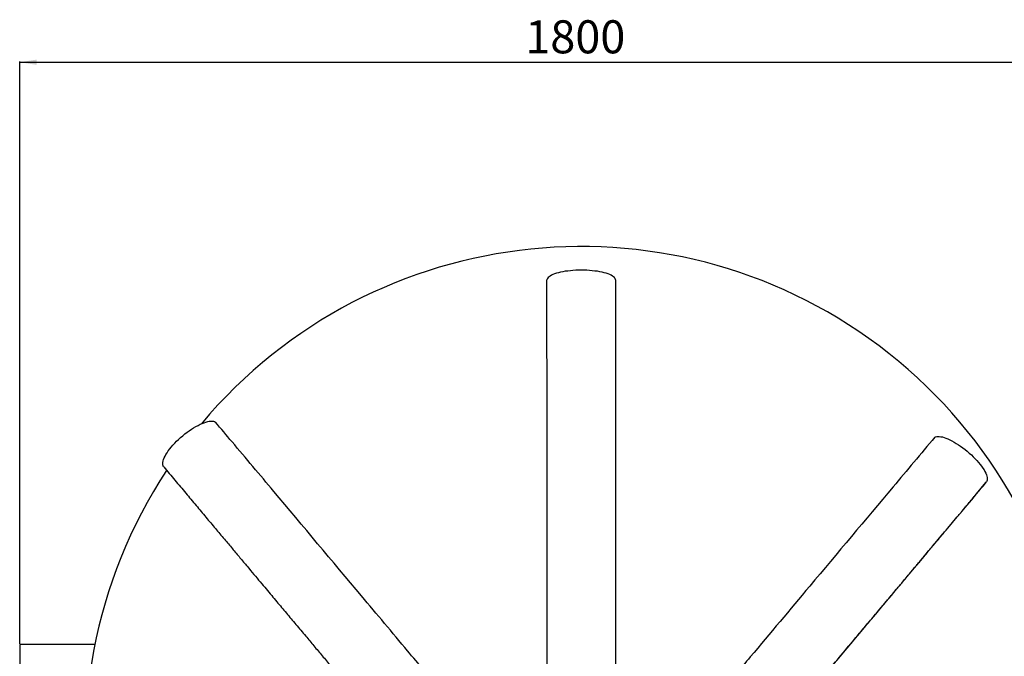
# Model space of a CAD drawing. Units: millimetres. Extents: x 0 to 10668, y 0 to 7544.
# Drawn here: x 2703 to 4281, y 1231 to 2251 of the extents above; entities that cross this region are included whole.
import ezdxf

# ---------------------------------------------------------------- set-up
doc = ezdxf.new("R2010")
doc.units = ezdxf.units.MM
doc.layers.add('UPONOR-MITTA', color=6, linetype='Continuous')
doc.styles.add('SLDTEXTSTYLE0', font='VERDANA.TTF')
doc.dimstyles.new('SLDDIMSTYLE1', dxfattribs={"dimtxt": 53.950195, "dimasz": 26.975098, "dimexe": 0, "dimexo": 0.0625, "dimgap": 13.487549, "dimtad": 1, "dimdec": 0, "dimrnd": 1e-09, "dimzin": 12, "dimdsep": 46, "dimtxsty": 'SLDTEXTSTYLE0', "dimsah": 1, "dimcen": 0.09, "dimadec": 0, "dimazin": 3, "dimtfac": 1, "dimtdec": 0, "dimtofl": 0, "dimtmove": 0, "dimatfit": 3, "dimfxl": 0, "dimfrac": 2, "dimtolj": 1, "dimtzin": 12, "dimarcsym": 0})

# ---------------------------------------------------------------- blocks, each defined once
blk = doc.blocks.new('_D_6')
at = {"layer": 'UPONOR-MITTA'}
for p, q in [((2703.4, 1251.2), (2703.4, 2184)), ((2703.4, 2183), (4503.4, 2183)), ((4503.4, 1251.2), (4503.4, 2184))]:
    blk.add_line(p, q, dxfattribs=at)
for points in [[(2703.4, 2183), (2730.4, 2178.9), (2730.4, 2187.2)], [(4503.4, 2183), (4476.4, 2187.2), (4476.4, 2178.9)]]:
    blk.add_solid(points, dxfattribs=at)
at = {"layer": 'UPONOR-MITTA', "insert": (3513.7, 2250.2), "char_height": 52.92, "attachment_point": 1, "style": 'SLDTEXTSTYLE0'}
blk.add_mtext('1800', dxfattribs=at)

msp = doc.modelspace()

# ---------------------------------------------------------------- linework, layer by layer
at = {"color": 7, "linetype": 'Continuous', "lineweight": 25}
for p, q in [((2824.2, 1250.2), (2703.4, 1250.2)), ((2703.4, 1250.2), (2703.4, 935.2))]:
    msp.add_line(p, q, dxfattribs=at)
at = {"color": 7, "linetype": 'Continuous', "lineweight": 25, "flags": 128}
for points in [[(3658.4, 1834.2), (3658.1, 1835.5), (3657.4, 1836.8), (3656.4, 1838.1), (3655.1, 1839.3), (3653.4, 1840.5), (3651.3, 1841.7), (3649, 1842.8), (3646.3, 1843.9), (3643.4, 1844.9), (3640.2, 1845.8), (3636.7, 1846.6), (3633.1, 1847.4), (3629.2, 1848.1), (3625.2, 1848.6), (3621, 1849.1), (3616.7, 1849.5), (3612.3, 1849.7), (3607.9, 1849.9), (3603.4, 1850), (3599, 1849.9), (3594.5, 1849.7), (3590.1, 1849.5), (3585.9, 1849.1), (3581.7, 1848.6), (3577.7, 1848.1), (3573.8, 1847.4), (3570.1, 1846.6), (3566.7, 1845.8), (3563.5, 1844.9), (3560.5, 1843.9), (3557.9, 1842.8), (3555.5, 1841.7), (3553.5, 1840.5), (3551.8, 1839.3), (3550.4, 1838.1), (3549.4, 1836.8), (3548.7, 1835.5), (3548.4, 1834.2)], [(2934.2, 1534.9), (2934, 1535.1), (2933.3, 1536.6), (2932.9, 1538.2), (2932.7, 1540), (2932.9, 1542.1), (2933.3, 1544.3), (2934, 1546.7), (2935, 1549.2), (2936.3, 1551.9), (2937.8, 1554.6), (2939.6, 1557.5), (2941.6, 1560.5), (2943.9, 1563.5), (2946.4, 1566.6), (2949, 1569.7), (2951.9, 1572.8), (2954.9, 1575.8), (2958, 1578.9), (2961.3, 1581.9), (2964.7, 1584.7), (2968.1, 1587.5), (2971.6, 1590.2), (2975.2, 1592.8), (2978.7, 1595.2), (2982.2, 1597.4), (2985.7, 1599.5), (2989.2, 1601.3), (2992.5, 1603), (2995.8, 1604.4), (2998.9, 1605.6), (3001.9, 1606.6), (3004.7, 1607.3), (3007.3, 1607.8), (3009.8, 1608.1), (3012, 1608.1), (3014, 1607.8), (3015.7, 1607.3), (3017.2, 1606.6)], [(4169.8, 1582.2), (4171.3, 1582.9), (4173, 1583.4), (4174.9, 1583.6), (4177.1, 1583.5), (4179.5, 1583.2), (4182.1, 1582.7), (4184.9, 1581.9), (4187.8, 1580.9), (4190.9, 1579.6), (4194.2, 1578.2), (4197.5, 1576.5), (4200.9, 1574.6), (4204.4, 1572.5), (4207.9, 1570.3), (4211.4, 1567.9), (4214.9, 1565.3), (4218.4, 1562.6), (4221.8, 1559.8), (4225.2, 1557), (4228.5, 1554), (4231.6, 1551), (4234.6, 1547.9), (4237.5, 1544.9), (4240.2, 1541.8), (4242.6, 1538.8), (4244.9, 1535.8), (4247, 1532.8), (4248.8, 1530), (4250.3, 1527.3), (4251.6, 1524.6), (4252.7, 1522.1), (4253.4, 1519.8), (4253.9, 1517.6), (4254.1, 1515.6), (4254, 1513.8), (4253.6, 1512.2), (4253, 1510.9), (4252.9, 1510.7)]]:
    msp.add_lwpolyline(points, dxfattribs=at)
at = {"color": 7, "linetype": 'Continuous', "lineweight": 25}
msp.add_arc((3603.4, 1092.7), 795, 146.6976, 139.9829, dxfattribs=at)
for points, knots in [([(3548.5, 1218.8), (3548.5, 1231.5), (3548.5, 1314.3), (3548.5, 1519.5), (3548.5, 1711.8), (3548.4, 1834.2), (3548.4, 1834.2)], [0, 0, 0, 0, 0.0622418, 0.4035144, 0.9999727, 1, 1, 1, 1]), ([(3658.4, 1834.2), (3658.4, 1799.2), (3658.4, 1694.2), (3658.4, 1489.1), (3658.3, 1319), (3658.3, 1218.9)], [0, 0, 0, 0, 0.170678, 0.512035, 1, 1, 1, 1]), ([(3110.6, 1495.6), (3088.3, 1522), (3057.2, 1559), (3026, 1596), (3017.2, 1606.6)], [0, 0, 0, 0, 0.715161, 1, 1, 1, 1]), ([(4169.8, 1582.2), (4147.6, 1555.7), (4080.9, 1476.3), (3982.4, 1359.1), (3890.2, 1249.4), (3839.1, 1188.6), (3819.7, 1165.5), (3816.2, 1161.3)], [0, 0, 0, 0, 0.189107, 0.567322, 0.836094, 0.970488, 1, 1, 1, 1]), ([(2934.2, 1534.9), (2940.2, 1527.7), (2952, 1513.7), (2969.3, 1493), (2985.9, 1473.3), (3001.7, 1454.4), (3016.8, 1436.4), (3030.9, 1419.6), (3044, 1404), (3056.2, 1389.5), (3067.7, 1375.8), (3078.5, 1362.9), (3088.7, 1350.8), (3098.2, 1339.5), (3107, 1328.9), (3115.3, 1319.1), (3123.1, 1309.8), (3133.3, 1297.6), (3146.2, 1282.3), (3160.9, 1264.8), (3175, 1248), (3188.4, 1232.1), (3202, 1215.9), (3215.7, 1199.6), (3229.2, 1183.4), (3242.4, 1167.8), (3254.4, 1153.5), (3265.3, 1140.5), (3273.7, 1130.5), (3280.3, 1122.6), (3285.5, 1116.4), (3290.9, 1109.9), (3296.9, 1102.8), (3302.2, 1096.4), (3305.6, 1092.3), (3306.8, 1090.8)], [0, 0, 0, 0, 0.048525, 0.095036, 0.139545, 0.182052, 0.222556, 0.261054, 0.295515, 0.32819, 0.359079, 0.388182, 0.415499, 0.441029, 0.464772, 0.486728, 0.50728, 0.527905, 0.569051, 0.611039, 0.646383, 0.682311, 0.71882, 0.755911, 0.792793, 0.828081, 0.86175, 0.889483, 0.916011, 0.929426, 0.942703, 0.957726, 0.973017, 0.990084, 1, 1, 1, 1]), ([(3900.2, 1090.7), (3903.8, 1095), (3911.7, 1104.3), (3924.4, 1119.5), (3938.4, 1136.2), (3952.9, 1153.4), (3970.8, 1174.7), (3992.1, 1200.1), (4016.9, 1229.6), (4038.5, 1255.4), (4057.2, 1277.6), (4072.9, 1296.3), (4088.5, 1314.9), (4103.8, 1333.1), (4118.5, 1350.6), (4129.3, 1363.5), (4136.6, 1372.2), (4140.8, 1377.2), (4145.4, 1382.6), (4150.5, 1388.7), (4156.1, 1395.4), (4162.2, 1402.6), (4168.7, 1410.5), (4175.8, 1418.9), (4184, 1428.6), (4193.3, 1439.7), (4203.8, 1452.2), (4215, 1465.6), (4227, 1479.8), (4239.7, 1495), (4248.4, 1505.3), (4252.9, 1510.7)], [0, 0, 0, 0, 0.030645, 0.066729, 0.108668, 0.149648, 0.190069, 0.260911, 0.33082, 0.400723, 0.4452, 0.489673, 0.53415, 0.57797, 0.619622, 0.659047, 0.670278, 0.681752, 0.694683, 0.709144, 0.725133, 0.742325, 0.760992, 0.781133, 0.802748, 0.830403, 0.860148, 0.89198, 0.9259, 0.961907, 1, 1, 1, 1]), ([(3900.4, 1090.5), (3910.1, 1102.2), (3964.3, 1166.8), (4040.7, 1257.8), (4148.1, 1385.8), (4211.2, 1461), (4252, 1509.7), (4252, 1509.7)], [0, 0, 0, 0, 0.083357, 0.461904, 0.651178, 0.999959, 1, 1, 1, 1]), ([(3325.1, 1240.1), (3300.5, 1269.4), (3229, 1354.6), (3157.5, 1439.7), (3110.6, 1495.6)], [0, 0, 0, 0, 0.344345, 1, 1, 1, 1]), ([(3391, 1161.5), (3386.3, 1167.1), (3364.4, 1193.3), (3342.4, 1219.5), (3325.1, 1240.1)], [0, 0, 0, 0, 0.212325, 1, 1, 1, 1])]:
    msp.add_open_spline(points, degree=3, knots=knots, dxfattribs=at)

# ---------------------------------------------------------------- dimensions: what is measured, and where the dimension line sits
at = {"layer": 'UPONOR-MITTA'}
dim = msp.add_linear_dim(base=(4503.4, 2183), p1=(2703.4, 1250.2), p2=(4503.4, 1250.2), dimstyle='SLDDIMSTYLE1', dxfattribs=at)
dim.commit()
dim.dimension.update_dxf_attribs({"geometry": '_D_6', "text_midpoint": (3603.4, 2183), "dimtype": 160})

doc.saveas('drawing.dxf')
